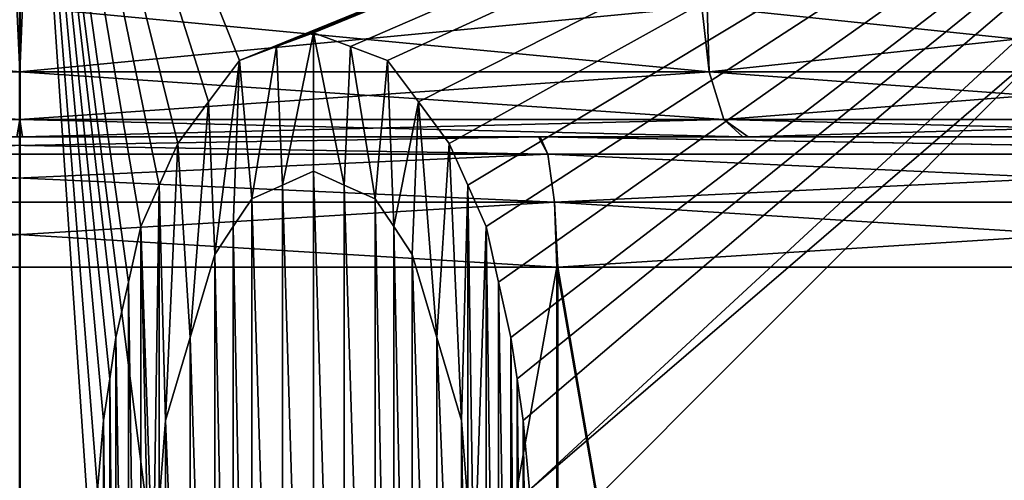
# Model space of a CAD drawing. Units: millimetres. Extents: x -81 to 81, y 28 to 111.
# Drawn here: x 0 to 4, y 52 to 53 of the extents above; entities that cross this region are included whole.
import ezdxf

# ---------------------------------------------------------------- set-up
doc = ezdxf.new("R2010")
doc.units = ezdxf.units.MM
doc.header["$LTSCALE"] = 78.670875
for name, color, linetype in [('19', 7, 'CONTINUOUS'), ('2', 7, 'CONTINUOUS'), ('3', 7, 'CONTINUOUS'), ('47', 7, 'CONTINUOUS'), ('48', 7, 'CONTINUOUS'), ('49', 7, 'CONTINUOUS'), ('50', 7, 'CONTINUOUS'), ('51', 7, 'CONTINUOUS'), ('52', 7, 'CONTINUOUS'), ('53', 7, 'CONTINUOUS'), ('54', 7, 'CONTINUOUS'), ('55', 7, 'CONTINUOUS'), ('56', 7, 'CONTINUOUS'), ('57', 7, 'CONTINUOUS'), ('58', 7, 'CONTINUOUS'), ('60', 7, 'CONTINUOUS'), ('61', 7, 'CONTINUOUS'), ('62', 7, 'CONTINUOUS'), ('63', 7, 'CONTINUOUS'), ('64', 7, 'CONTINUOUS'), ('65', 7, 'CONTINUOUS'), ('66', 7, 'CONTINUOUS'), ('77', 7, 'CONTINUOUS'), ('89', 7, 'CONTINUOUS'), ('90', 7, 'CONTINUOUS'), ('91', 7, 'CONTINUOUS'), ('94', 7, 'CONTINUOUS'), ('95', 7, 'CONTINUOUS'), ('96', 7, 'CONTINUOUS'), ('97', 7, 'CONTINUOUS')]:
    doc.layers.add(name, color=color, linetype=linetype)

msp = doc.modelspace()

# ---------------------------------------------------------------- linework, layer by layer
at = {"layer": '19', "color": 11, "linetype": 'Continuous', "true_color": 0xff5e63}
for points in [[(0.986, 53.3468, 0.6565), (1.1281, 53.4, 0.6624), (1.0096, 52.8149, 0.6527), (0.986, 53.3468, 0.6565)], [(1.0096, 52.8149, 0.6527), (1.1281, 53.4, 0.6624), (1.1281, 52.8681, 0.6578), (1.0096, 52.8149, 0.6527)], [(1.1281, 53.4, 0.6624), (1.2703, 53.3468, 0.6682), (1.2466, 52.8149, 0.6625), (1.1281, 53.4, 0.6624)], [(1.1281, 52.8681, 0.6578), (1.1281, 53.4, 0.6624), (1.2466, 52.8149, 0.6625), (1.1281, 52.8681, 0.6578)], [(0.8438, 53.2936, 0.6512), (0.986, 53.3468, 0.6565), (0.8911, 52.7617, 0.6481), (0.8438, 53.2936, 0.6512)], [(0.8911, 52.7617, 0.6481), (0.986, 53.3468, 0.6565), (1.0096, 52.8149, 0.6527), (0.8911, 52.7617, 0.6481)], [(1.2466, 52.8149, 0.6625), (1.2703, 53.3468, 0.6682), (1.3651, 52.7617, 0.6677), (1.2466, 52.8149, 0.6625)], [(1.2703, 53.3468, 0.6682), (1.4125, 53.2936, 0.6747), (1.3651, 52.7617, 0.6677), (1.2703, 53.3468, 0.6682)], [(0.7253, 53.1341, 0.6464), (0.8438, 53.2936, 0.6512), (0.749, 52.5489, 0.642), (0.7253, 53.1341, 0.6464)], [(0.749, 52.5489, 0.642), (0.8438, 53.2936, 0.6512), (0.8201, 52.6553, 0.6449), (0.749, 52.5489, 0.642)], [(0.8201, 52.6553, 0.6449), (0.8438, 53.2936, 0.6512), (0.8911, 52.7617, 0.6481), (0.8201, 52.6553, 0.6449)], [(1.3651, 52.7617, 0.6677), (1.4125, 53.2936, 0.6747), (1.4362, 52.6553, 0.6704), (1.3651, 52.7617, 0.6677)], [(1.4125, 53.2936, 0.6747), (1.531, 53.134, 0.6797), (1.4362, 52.6553, 0.6704), (1.4125, 53.2936, 0.6747)], [(0.6068, 52.9745, 0.6422), (0.7253, 53.1341, 0.6464), (0.6542, 52.2298, 0.6368), (0.6068, 52.9745, 0.6422)], [(0.6542, 52.2298, 0.6368), (0.7253, 53.1341, 0.6464), (0.749, 52.5489, 0.642), (0.6542, 52.2298, 0.6368)], [(1.4362, 52.6553, 0.6704), (1.531, 53.134, 0.6797), (1.5073, 52.5489, 0.6733), (1.4362, 52.6553, 0.6704)], [(1.5073, 52.5489, 0.6733), (1.531, 53.134, 0.6797), (1.6021, 52.2298, 0.6759), (1.5073, 52.5489, 0.6733)], [(1.531, 53.134, 0.6797), (1.6495, 52.9745, 0.6852), (1.6021, 52.2298, 0.6759), (1.531, 53.134, 0.6797)], [(0.5357, 52.8149, 0.6393), (0.6068, 52.9745, 0.6422), (0.5594, 51.9106, 0.6319), (0.5357, 52.8149, 0.6393)], [(0.5594, 51.9106, 0.6319), (0.6068, 52.9745, 0.6422), (0.6542, 52.2298, 0.6368), (0.5594, 51.9106, 0.6319)], [(1.6495, 52.9745, 0.6852), (1.6969, 51.9106, 0.6788), (1.6021, 52.2298, 0.6759), (1.6495, 52.9745, 0.6852)], [(1.6495, 52.9745, 0.6852), (1.7206, 52.8149, 0.6882), (1.6969, 51.9106, 0.6788), (1.6495, 52.9745, 0.6852)], [(0.4646, 52.6553, 0.6366), (0.5357, 52.8149, 0.6393), (0.512, 51.2723, 0.6254), (0.4646, 52.6553, 0.6366)], [(0.512, 51.2723, 0.6254), (0.5357, 52.8149, 0.6393), (0.5357, 51.5915, 0.6286), (0.512, 51.2723, 0.6254)], [(0.5357, 51.5915, 0.6286), (0.5357, 52.8149, 0.6393), (0.5594, 51.9106, 0.6319), (0.5357, 51.5915, 0.6286)], [(1.6969, 51.9106, 0.6788), (1.7206, 52.8149, 0.6882), (1.7206, 51.5915, 0.6775), (1.6969, 51.9106, 0.6788)], [(1.7206, 52.8149, 0.6882), (1.7917, 52.6553, 0.6914), (1.7443, 51.2723, 0.6762), (1.7206, 52.8149, 0.6882)], [(1.7206, 51.5915, 0.6775), (1.7206, 52.8149, 0.6882), (1.7443, 51.2723, 0.6762), (1.7206, 51.5915, 0.6775)], [(0.4172, 52.4426, 0.634), (0.4646, 52.6553, 0.6366), (0.4646, 49.1447, 0.606), (0.4172, 52.4426, 0.634)], [(0.4646, 49.1447, 0.606), (0.4646, 52.6553, 0.6366), (0.512, 50.5277, 0.6189), (0.4646, 49.1447, 0.606)], [(0.512, 50.5277, 0.6189), (0.4646, 52.6553, 0.6366), (0.512, 51.2723, 0.6254), (0.512, 50.5277, 0.6189)], [(1.7917, 52.6553, 0.6914), (1.7917, 49.1447, 0.6607), (1.7443, 51.2723, 0.6762), (1.7917, 52.6553, 0.6914)], [(1.7917, 52.6553, 0.6914), (1.8391, 52.4425, 0.6927), (1.8391, 49.3575, 0.6657), (1.7917, 52.6553, 0.6914)], [(1.7917, 49.1447, 0.6607), (1.7917, 52.6553, 0.6914), (1.8391, 49.3575, 0.6657), (1.7917, 49.1447, 0.6607)], [(0.3698, 52.2298, 0.6314), (0.4172, 52.4426, 0.634), (0.4172, 49.3575, 0.6071), (0.3698, 52.2298, 0.6314)], [(0.4172, 49.3575, 0.6071), (0.4172, 52.4426, 0.634), (0.4646, 49.1447, 0.606), (0.4172, 49.3575, 0.6071)], [(1.8391, 52.4425, 0.6927), (1.8865, 52.2298, 0.694), (1.8865, 49.5702, 0.6708), (1.8391, 52.4425, 0.6927)], [(1.8391, 49.3575, 0.6657), (1.8391, 52.4425, 0.6927), (1.8865, 49.5702, 0.6708), (1.8391, 49.3575, 0.6657)], [(0.3461, 52.0702, 0.6297), (0.3698, 52.2298, 0.6314), (0.3698, 49.5702, 0.6082), (0.3461, 52.0702, 0.6297)], [(0.3698, 49.5702, 0.6082), (0.3698, 52.2298, 0.6314), (0.4172, 49.3575, 0.6071), (0.3698, 49.5702, 0.6082)], [(1.8865, 52.2298, 0.694), (1.9102, 52.0702, 0.6943), (1.9102, 49.7298, 0.6738), (1.8865, 52.2298, 0.694)], [(1.8865, 49.5702, 0.6708), (1.8865, 52.2298, 0.694), (1.9102, 49.7298, 0.6738), (1.8865, 49.5702, 0.6708)], [(0.3224, 51.9106, 0.6281), (0.3461, 52.0702, 0.6297), (0.3461, 49.7298, 0.6093), (0.3224, 51.9106, 0.6281)], [(0.3461, 49.7298, 0.6093), (0.3461, 52.0702, 0.6297), (0.3698, 49.5702, 0.6082), (0.3461, 49.7298, 0.6093)], [(1.9102, 52.0702, 0.6943), (1.9339, 51.9106, 0.6946), (1.9339, 49.8894, 0.6769), (1.9102, 52.0702, 0.6943)], [(1.9102, 49.7298, 0.6738), (1.9102, 52.0702, 0.6943), (1.9339, 49.8894, 0.6769), (1.9102, 49.7298, 0.6738)], [(0.2987, 51.6447, 0.6255), (0.3224, 51.9106, 0.6281), (0.3224, 49.8894, 0.6104), (0.2987, 51.6447, 0.6255)], [(0.3224, 49.8894, 0.6104), (0.3224, 51.9106, 0.6281), (0.3461, 49.7298, 0.6093), (0.3224, 49.8894, 0.6104)], [(1.9339, 51.9106, 0.6946), (1.9576, 51.6447, 0.6939), (1.9576, 50.1553, 0.6809), (1.9339, 51.9106, 0.6946)], [(1.9339, 49.8894, 0.6769), (1.9339, 51.9106, 0.6946), (1.9576, 50.1553, 0.6809), (1.9339, 49.8894, 0.6769)]]:
    msp.add_3dface(points, dxfattribs=at)
at = {"layer": '2', "color": 7, "linetype": 'Continuous'}
for points in [[(-6.0307, 55.4087, 1.4326), (0.0015, 55.4087, 0.7567), (-4, 53.4, 1.0342), (-6.0307, 55.4087, 1.4326)], [(-4, 53.4, 1.0342), (0.0015, 55.4087, 0.7567), (-2, 51.9106, 0.7996), (-4, 53.4, 1.0342)], [(-2, 51.9106, 0.7996), (0.0015, 55.4087, 0.7567), (-0.8625, 53.4, 0.7528), (-2, 51.9106, 0.7996)], [(-0.8625, 53.4, 0.7528), (0.0015, 55.4087, 0.7567), (-0.7203, 53.4, 0.7487), (-0.8625, 53.4, 0.7528)], [(0.0015, 55.4087, 0.7567), (-0.5781, 53.4, 0.7453), (-0.7203, 53.4, 0.7487), (0.0015, 55.4087, 0.7567)], [(0.0015, 55.4087, 0.7567), (-0.5781, 51.9106, 0.7323), (-0.5781, 53.4, 0.7453), (0.0015, 55.4087, 0.7567)], [(-0.5781, 51.9106, 0.7323), (0.0015, 55.4087, 0.7567), (-0.3412, 51.9106, 0.7283), (-0.5781, 51.9106, 0.7323)], [(0.0015, 55.4087, 0.7567), (-0.1042, 51.9106, 0.7264), (-0.3412, 51.9106, 0.7283), (0.0015, 55.4087, 0.7567)], [(-0.1042, 51.9106, 0.7264), (0.0015, 55.4087, 0.7567), (-0.1042, 51.2723, 0.7208), (-0.1042, 51.9106, 0.7264)], [(-0.1042, 51.2723, 0.7208), (0.0015, 55.4087, 0.7567), (0, 29.5, 0.5306), (-0.1042, 51.2723, 0.7208)], [(0.0015, 55.4087, 0.7567), (0.275, 51.3787, 0.7229), (0, 29.5, 0.5306), (0.0015, 55.4087, 0.7567)], [(0.0015, 55.4087, 0.7567), (6.0338, 55.4087, 1.4333), (0.8438, 53.2936, 0.7513), (0.0015, 55.4087, 0.7567)], [(0.275, 51.3787, 0.7229), (0.0015, 55.4087, 0.7567), (0.2987, 51.6447, 0.7255), (0.275, 51.3787, 0.7229)], [(0.0015, 55.4087, 0.7567), (0.3224, 51.9106, 0.7281), (0.2987, 51.6447, 0.7255), (0.0015, 55.4087, 0.7567)], [(0.3224, 51.9106, 0.7281), (0.0015, 55.4087, 0.7567), (0.3461, 52.0702, 0.7297), (0.3224, 51.9106, 0.7281)], [(0.0015, 55.4087, 0.7567), (0.3698, 52.2298, 0.7315), (0.3461, 52.0702, 0.7297), (0.0015, 55.4087, 0.7567)], [(0.3698, 52.2298, 0.7315), (0.0015, 55.4087, 0.7567), (0.4172, 52.4426, 0.734), (0.3698, 52.2298, 0.7315)], [(0.0015, 55.4087, 0.7567), (0.4646, 52.6553, 0.7366), (0.4172, 52.4426, 0.734), (0.0015, 55.4087, 0.7567)], [(0.4646, 52.6553, 0.7366), (0.0015, 55.4087, 0.7567), (0.5357, 52.8149, 0.7393), (0.4646, 52.6553, 0.7366)], [(0.0015, 55.4087, 0.7567), (0.6068, 52.9745, 0.7422), (0.5357, 52.8149, 0.7393), (0.0015, 55.4087, 0.7567)], [(0.6068, 52.9745, 0.7422), (0.0015, 55.4087, 0.7567), (0.7253, 53.1341, 0.7465), (0.6068, 52.9745, 0.7422)], [(0.0015, 55.4087, 0.7567), (0.8438, 53.2936, 0.7513), (0.7253, 53.1341, 0.7465), (0.0015, 55.4087, 0.7567)], [(0.8438, 53.2936, 0.7513), (6.0338, 55.4087, 1.4333), (0.986, 53.3468, 0.7565), (0.8438, 53.2936, 0.7513)], [(6.0338, 55.4087, 1.4333), (1.1281, 53.4, 0.7625), (0.986, 53.3468, 0.7565), (6.0338, 55.4087, 1.4333)], [(1.1281, 53.4, 0.7625), (6.0338, 55.4087, 1.4333), (1.2703, 53.3468, 0.7683), (1.1281, 53.4, 0.7625)], [(6.0338, 55.4087, 1.4333), (1.4125, 53.2936, 0.7748), (1.2703, 53.3468, 0.7683), (6.0338, 55.4087, 1.4333)], [(1.4125, 53.2936, 0.7748), (6.0338, 55.4087, 1.4333), (1.531, 53.134, 0.7799), (1.4125, 53.2936, 0.7748)], [(6.0338, 55.4087, 1.4333), (1.6495, 52.9745, 0.7854), (1.531, 53.134, 0.7799), (6.0338, 55.4087, 1.4333)], [(1.6495, 52.9745, 0.7854), (6.0338, 55.4087, 1.4333), (1.7206, 52.8149, 0.7884), (1.6495, 52.9745, 0.7854)], [(6.0338, 55.4087, 1.4333), (1.7917, 52.6553, 0.7916), (1.7206, 52.8149, 0.7884), (6.0338, 55.4087, 1.4333)], [(1.7917, 52.6553, 0.7916), (6.0338, 55.4087, 1.4333), (1.8391, 52.4425, 0.7929), (1.7917, 52.6553, 0.7916)], [(6.0338, 55.4087, 1.4333), (1.8865, 52.2298, 0.7943), (1.8391, 52.4425, 0.7929), (6.0338, 55.4087, 1.4333)], [(1.8865, 52.2298, 0.7943), (6.0338, 55.4087, 1.4333), (1.9102, 52.0702, 0.7945), (1.8865, 52.2298, 0.7943)], [(6.0338, 55.4087, 1.4333), (1.9339, 51.9106, 0.7948), (1.9102, 52.0702, 0.7945), (6.0338, 55.4087, 1.4333)], [(1.9339, 51.9106, 0.7948), (6.0338, 55.4087, 1.4333), (1.9576, 51.6447, 0.7942), (1.9339, 51.9106, 0.7948)], [(1.9576, 51.6447, 0.7942), (6.0338, 55.4087, 1.4333), (4, 53.4, 1.0342), (1.9576, 51.6447, 0.7942)], [(1.9812, 51.3787, 0.7936), (1.9576, 51.6447, 0.7942), (4, 53.4, 1.0342), (1.9812, 51.3787, 0.7936)], [(1.9812, 51.3787, 0.7936), (4, 53.4, 1.0342), (3.3123, 29.5, 0.7311), (1.9812, 51.3787, 0.7936)], [(4, 53.4, 1.0342), (4, 48.4, 0.9901), (3.3123, 29.5, 0.7311), (4, 53.4, 1.0342)]]:
    msp.add_3dface(points, dxfattribs=at)
at = {"layer": '3', "color": 7, "linetype": 'Continuous'}
for points in [[(6.0307, 55.4087, 54.5674), (-0.0015, 55.4087, 55.2433), (3.309, 29.5, 55.2692), (6.0307, 55.4087, 54.5674)], [(-0.0015, 55.4087, 55.2433), (-0.0014, 29.5, 55.4692), (3.309, 29.5, 55.2692), (-0.0015, 55.4087, 55.2433)], [(6.0307, 55.4087, 54.5674), (3.309, 29.5, 55.2692), (6.5713, 29.5, 54.6717), (6.0307, 55.4087, 54.5674)], [(1.0096, 52.8149, 0.7528), (1.1281, 52.8681, 0.7579), (1.1281, 48.9319, 0.7235), (1.0096, 52.8149, 0.7528)], [(1.1281, 52.8681, 0.7579), (1.2466, 52.8149, 0.7626), (1.2466, 48.9851, 0.7291), (1.1281, 52.8681, 0.7579)], [(1.1281, 48.9319, 0.7235), (1.1281, 52.8681, 0.7579), (1.2466, 48.9851, 0.7291), (1.1281, 48.9319, 0.7235)], [(0.8911, 52.7617, 0.7482), (1.0096, 52.8149, 0.7528), (1.0096, 48.9851, 0.7193), (0.8911, 52.7617, 0.7482)], [(1.0096, 52.8149, 0.7528), (1.1281, 48.9319, 0.7235), (1.0096, 48.9851, 0.7193), (1.0096, 52.8149, 0.7528)], [(1.2466, 52.8149, 0.7626), (1.3651, 52.7617, 0.7678), (1.3651, 49.0383, 0.7352), (1.2466, 52.8149, 0.7626)], [(1.2466, 52.8149, 0.7626), (1.3651, 49.0383, 0.7352), (1.2466, 48.9851, 0.7291), (1.2466, 52.8149, 0.7626)], [(0.8201, 52.6553, 0.745), (0.8911, 52.7617, 0.7482), (0.8911, 49.0383, 0.7156), (0.8201, 52.6553, 0.745)], [(0.8911, 49.0383, 0.7156), (0.8911, 52.7617, 0.7482), (1.0096, 48.9851, 0.7193), (0.8911, 49.0383, 0.7156)], [(1.3651, 52.7617, 0.7678), (1.4362, 52.6553, 0.7705), (1.4362, 49.1447, 0.7398), (1.3651, 52.7617, 0.7678)], [(1.3651, 49.0383, 0.7352), (1.3651, 52.7617, 0.7678), (1.4362, 49.1447, 0.7398), (1.3651, 49.0383, 0.7352)], [(0.749, 52.5489, 0.742), (0.8201, 52.6553, 0.745), (0.8201, 49.1447, 0.7143), (0.749, 52.5489, 0.742)], [(0.8201, 52.6553, 0.745), (0.8911, 49.0383, 0.7156), (0.8201, 49.1447, 0.7143), (0.8201, 52.6553, 0.745)], [(1.4362, 52.6553, 0.7705), (1.5073, 52.5489, 0.7734), (1.5073, 49.2511, 0.7446), (1.4362, 52.6553, 0.7705)], [(1.4362, 52.6553, 0.7705), (1.5073, 49.2511, 0.7446), (1.4362, 49.1447, 0.7398), (1.4362, 52.6553, 0.7705)], [(0.6542, 52.2298, 0.7368), (0.749, 52.5489, 0.742), (0.749, 49.2511, 0.7132), (0.6542, 52.2298, 0.7368)], [(0.749, 49.2511, 0.7132), (0.749, 52.5489, 0.742), (0.8201, 49.1447, 0.7143), (0.749, 49.2511, 0.7132)], [(1.5073, 52.5489, 0.7734), (1.6021, 52.2298, 0.776), (1.6021, 49.5703, 0.7528), (1.5073, 52.5489, 0.7734)], [(1.5073, 49.2511, 0.7446), (1.5073, 52.5489, 0.7734), (1.6021, 49.5703, 0.7528), (1.5073, 49.2511, 0.7446)], [(0.5594, 51.9106, 0.7319), (0.6542, 52.2298, 0.7368), (0.6542, 49.5702, 0.7136), (0.5594, 51.9106, 0.7319)], [(0.6542, 52.2298, 0.7368), (0.749, 49.2511, 0.7132), (0.6542, 49.5702, 0.7136), (0.6542, 52.2298, 0.7368)], [(1.6021, 52.2298, 0.776), (1.6969, 51.9106, 0.779), (1.6969, 49.8894, 0.7613), (1.6021, 52.2298, 0.776)], [(1.6021, 52.2298, 0.776), (1.6969, 49.8894, 0.7613), (1.6021, 49.5703, 0.7528), (1.6021, 52.2298, 0.776)], [(0.5357, 51.5915, 0.7286), (0.5594, 51.9106, 0.7319), (0.5594, 49.8894, 0.7143), (0.5357, 51.5915, 0.7286)], [(0.5594, 49.8894, 0.7143), (0.5594, 51.9106, 0.7319), (0.6542, 49.5702, 0.7136), (0.5594, 49.8894, 0.7143)], [(1.6969, 49.8894, 0.7613), (1.6969, 51.9106, 0.779), (1.7206, 50.2085, 0.7656), (1.6969, 49.8894, 0.7613)], [(1.7206, 50.2085, 0.7656), (1.6969, 51.9106, 0.779), (1.7206, 51.5915, 0.7777), (1.7206, 50.2085, 0.7656)]]:
    msp.add_3dface(points, dxfattribs=at)
at = {"layer": '47', "color": 7, "linetype": 'Continuous'}
for points in [[(0.3224, 51.9106, 0.6281), (0.2987, 51.6447, 0.6255), (0.3224, 51.9106, 0.7281), (0.3224, 51.9106, 0.6281)], [(0.3224, 51.9106, 0.7281), (0.2987, 51.6447, 0.6255), (0.2987, 51.6447, 0.7255), (0.3224, 51.9106, 0.7281)]]:
    msp.add_3dface(points, dxfattribs=at)
at = {"layer": '48', "color": 7, "linetype": 'Continuous'}
for points in [[(0.3698, 52.2298, 0.6314), (0.3461, 52.0702, 0.6297), (0.3698, 52.2298, 0.7315), (0.3698, 52.2298, 0.6314)], [(0.3698, 52.2298, 0.7315), (0.3461, 52.0702, 0.6297), (0.3461, 52.0702, 0.7297), (0.3698, 52.2298, 0.7315)], [(0.3461, 52.0702, 0.6297), (0.3224, 51.9106, 0.6281), (0.3461, 52.0702, 0.7297), (0.3461, 52.0702, 0.6297)], [(0.3224, 51.9106, 0.6281), (0.3224, 51.9106, 0.7281), (0.3461, 52.0702, 0.7297), (0.3224, 51.9106, 0.6281)]]:
    msp.add_3dface(points, dxfattribs=at)
at = {"layer": '49', "color": 7, "linetype": 'Continuous'}
for points in [[(0.4646, 52.6553, 0.6366), (0.4172, 52.4426, 0.634), (0.4646, 52.6553, 0.7366), (0.4646, 52.6553, 0.6366)], [(0.4646, 52.6553, 0.7366), (0.4172, 52.4426, 0.634), (0.4172, 52.4426, 0.734), (0.4646, 52.6553, 0.7366)], [(0.4172, 52.4426, 0.634), (0.3698, 52.2298, 0.6314), (0.4172, 52.4426, 0.734), (0.4172, 52.4426, 0.634)], [(0.3698, 52.2298, 0.6314), (0.3698, 52.2298, 0.7315), (0.4172, 52.4426, 0.734), (0.3698, 52.2298, 0.6314)]]:
    msp.add_3dface(points, dxfattribs=at)
at = {"layer": '50', "color": 7, "linetype": 'Continuous'}
for points in [[(0.6068, 52.9745, 0.6422), (0.5357, 52.8149, 0.6393), (0.6068, 52.9745, 0.7422), (0.6068, 52.9745, 0.6422)], [(0.6068, 52.9745, 0.7422), (0.5357, 52.8149, 0.6393), (0.5357, 52.8149, 0.7393), (0.6068, 52.9745, 0.7422)], [(0.5357, 52.8149, 0.6393), (0.4646, 52.6553, 0.6366), (0.5357, 52.8149, 0.7393), (0.5357, 52.8149, 0.6393)], [(0.4646, 52.6553, 0.6366), (0.4646, 52.6553, 0.7366), (0.5357, 52.8149, 0.7393), (0.4646, 52.6553, 0.6366)]]:
    msp.add_3dface(points, dxfattribs=at)
at = {"layer": '51', "color": 7, "linetype": 'Continuous'}
for points in [[(0.8438, 53.2936, 0.6512), (0.7253, 53.1341, 0.6464), (0.8438, 53.2936, 0.7513), (0.8438, 53.2936, 0.6512)], [(0.8438, 53.2936, 0.7513), (0.7253, 53.1341, 0.6464), (0.7253, 53.1341, 0.7465), (0.8438, 53.2936, 0.7513)], [(0.7253, 53.1341, 0.6464), (0.6068, 52.9745, 0.6422), (0.7253, 53.1341, 0.7465), (0.7253, 53.1341, 0.6464)], [(0.6068, 52.9745, 0.6422), (0.6068, 52.9745, 0.7422), (0.7253, 53.1341, 0.7465), (0.6068, 52.9745, 0.6422)]]:
    msp.add_3dface(points, dxfattribs=at)
at = {"layer": '52', "color": 7, "linetype": 'Continuous'}
for points in [[(1.1281, 53.4, 0.6624), (0.986, 53.3468, 0.6565), (1.1281, 53.4, 0.7625), (1.1281, 53.4, 0.6624)], [(1.1281, 53.4, 0.7625), (0.986, 53.3468, 0.6565), (0.986, 53.3468, 0.7565), (1.1281, 53.4, 0.7625)], [(0.986, 53.3468, 0.6565), (0.8438, 53.2936, 0.6512), (0.986, 53.3468, 0.7565), (0.986, 53.3468, 0.6565)], [(0.8438, 53.2936, 0.6512), (0.8438, 53.2936, 0.7513), (0.986, 53.3468, 0.7565), (0.8438, 53.2936, 0.6512)]]:
    msp.add_3dface(points, dxfattribs=at)
at = {"layer": '53', "color": 7, "linetype": 'Continuous'}
for points in [[(1.2703, 53.3468, 0.6682), (1.1281, 53.4, 0.6624), (1.2703, 53.3468, 0.7683), (1.2703, 53.3468, 0.6682)], [(1.1281, 53.4, 0.6624), (1.1281, 53.4, 0.7625), (1.2703, 53.3468, 0.7683), (1.1281, 53.4, 0.6624)], [(1.4125, 53.2936, 0.6747), (1.2703, 53.3468, 0.6682), (1.4125, 53.2936, 0.7748), (1.4125, 53.2936, 0.6747)], [(1.4125, 53.2936, 0.7748), (1.2703, 53.3468, 0.6682), (1.2703, 53.3468, 0.7683), (1.4125, 53.2936, 0.7748)]]:
    msp.add_3dface(points, dxfattribs=at)
at = {"layer": '54', "color": 7, "linetype": 'Continuous'}
for points in [[(1.531, 53.134, 0.6797), (1.4125, 53.2936, 0.6747), (1.531, 53.134, 0.7799), (1.531, 53.134, 0.6797)], [(1.4125, 53.2936, 0.6747), (1.4125, 53.2936, 0.7748), (1.531, 53.134, 0.7799), (1.4125, 53.2936, 0.6747)], [(1.6495, 52.9745, 0.6852), (1.531, 53.134, 0.6797), (1.6495, 52.9745, 0.7854), (1.6495, 52.9745, 0.6852)], [(1.6495, 52.9745, 0.7854), (1.531, 53.134, 0.6797), (1.531, 53.134, 0.7799), (1.6495, 52.9745, 0.7854)]]:
    msp.add_3dface(points, dxfattribs=at)
at = {"layer": '55', "color": 7, "linetype": 'Continuous'}
for points in [[(1.7206, 52.8149, 0.6882), (1.6495, 52.9745, 0.6852), (1.7206, 52.8149, 0.7884), (1.7206, 52.8149, 0.6882)], [(1.6495, 52.9745, 0.6852), (1.6495, 52.9745, 0.7854), (1.7206, 52.8149, 0.7884), (1.6495, 52.9745, 0.6852)], [(1.7917, 52.6553, 0.6914), (1.7206, 52.8149, 0.6882), (1.7917, 52.6553, 0.7916), (1.7917, 52.6553, 0.6914)], [(1.7917, 52.6553, 0.7916), (1.7206, 52.8149, 0.6882), (1.7206, 52.8149, 0.7884), (1.7917, 52.6553, 0.7916)]]:
    msp.add_3dface(points, dxfattribs=at)
at = {"layer": '56', "color": 7, "linetype": 'Continuous'}
for points in [[(1.8391, 52.4425, 0.6927), (1.7917, 52.6553, 0.6914), (1.8391, 52.4425, 0.7929), (1.8391, 52.4425, 0.6927)], [(1.7917, 52.6553, 0.6914), (1.7917, 52.6553, 0.7916), (1.8391, 52.4425, 0.7929), (1.7917, 52.6553, 0.6914)], [(1.8865, 52.2298, 0.694), (1.8391, 52.4425, 0.6927), (1.8865, 52.2298, 0.7943), (1.8865, 52.2298, 0.694)], [(1.8865, 52.2298, 0.7943), (1.8391, 52.4425, 0.6927), (1.8391, 52.4425, 0.7929), (1.8865, 52.2298, 0.7943)]]:
    msp.add_3dface(points, dxfattribs=at)
at = {"layer": '57', "color": 7, "linetype": 'Continuous'}
for points in [[(1.9102, 52.0702, 0.6943), (1.8865, 52.2298, 0.694), (1.9102, 52.0702, 0.7945), (1.9102, 52.0702, 0.6943)], [(1.8865, 52.2298, 0.694), (1.8865, 52.2298, 0.7943), (1.9102, 52.0702, 0.7945), (1.8865, 52.2298, 0.694)], [(1.9339, 51.9106, 0.6946), (1.9102, 52.0702, 0.6943), (1.9339, 51.9106, 0.7948), (1.9339, 51.9106, 0.6946)], [(1.9339, 51.9106, 0.7948), (1.9102, 52.0702, 0.6943), (1.9102, 52.0702, 0.7945), (1.9339, 51.9106, 0.7948)]]:
    msp.add_3dface(points, dxfattribs=at)
at = {"layer": '58', "color": 7, "linetype": 'Continuous'}
for points in [[(1.9576, 51.6447, 0.6939), (1.9339, 51.9106, 0.6946), (1.9576, 51.6447, 0.7942), (1.9576, 51.6447, 0.6939)], [(1.9339, 51.9106, 0.6946), (1.9339, 51.9106, 0.7948), (1.9576, 51.6447, 0.7942), (1.9339, 51.9106, 0.6946)]]:
    msp.add_3dface(points, dxfattribs=at)
at = {"layer": '60', "color": 7, "linetype": 'Continuous'}
for points in [[(1.5073, 52.5489, 0.6733), (1.6021, 52.2298, 0.6759), (1.5073, 52.5489, 0.7734), (1.5073, 52.5489, 0.6733)], [(1.5073, 52.5489, 0.7734), (1.6021, 52.2298, 0.6759), (1.6021, 52.2298, 0.776), (1.5073, 52.5489, 0.7734)], [(1.6021, 52.2298, 0.6759), (1.6969, 51.9106, 0.6788), (1.6021, 52.2298, 0.776), (1.6021, 52.2298, 0.6759)], [(1.6969, 51.9106, 0.6788), (1.6969, 51.9106, 0.779), (1.6021, 52.2298, 0.776), (1.6969, 51.9106, 0.6788)]]:
    msp.add_3dface(points, dxfattribs=at)
at = {"layer": '61', "color": 7, "linetype": 'Continuous'}
for points in [[(1.3651, 52.7617, 0.6677), (1.4362, 52.6553, 0.6704), (1.3651, 52.7617, 0.7678), (1.3651, 52.7617, 0.6677)], [(1.3651, 52.7617, 0.7678), (1.4362, 52.6553, 0.6704), (1.4362, 52.6553, 0.7705), (1.3651, 52.7617, 0.7678)], [(1.4362, 52.6553, 0.6704), (1.5073, 52.5489, 0.6733), (1.4362, 52.6553, 0.7705), (1.4362, 52.6553, 0.6704)], [(1.5073, 52.5489, 0.6733), (1.5073, 52.5489, 0.7734), (1.4362, 52.6553, 0.7705), (1.5073, 52.5489, 0.6733)]]:
    msp.add_3dface(points, dxfattribs=at)
at = {"layer": '62', "color": 7, "linetype": 'Continuous'}
for points in [[(1.1281, 52.8681, 0.6578), (1.2466, 52.8149, 0.6625), (1.1281, 52.8681, 0.7579), (1.1281, 52.8681, 0.6578)], [(1.1281, 52.8681, 0.7579), (1.2466, 52.8149, 0.6625), (1.2466, 52.8149, 0.7626), (1.1281, 52.8681, 0.7579)], [(1.2466, 52.8149, 0.6625), (1.3651, 52.7617, 0.6677), (1.2466, 52.8149, 0.7626), (1.2466, 52.8149, 0.6625)], [(1.3651, 52.7617, 0.6677), (1.3651, 52.7617, 0.7678), (1.2466, 52.8149, 0.7626), (1.3651, 52.7617, 0.6677)]]:
    msp.add_3dface(points, dxfattribs=at)
at = {"layer": '63', "color": 7, "linetype": 'Continuous'}
for points in [[(1.0096, 52.8149, 0.6527), (1.1281, 52.8681, 0.6578), (1.0096, 52.8149, 0.7528), (1.0096, 52.8149, 0.6527)], [(1.1281, 52.8681, 0.6578), (1.1281, 52.8681, 0.7579), (1.0096, 52.8149, 0.7528), (1.1281, 52.8681, 0.6578)], [(0.8911, 52.7617, 0.6481), (1.0096, 52.8149, 0.6527), (0.8911, 52.7617, 0.7482), (0.8911, 52.7617, 0.6481)], [(0.8911, 52.7617, 0.7482), (1.0096, 52.8149, 0.6527), (1.0096, 52.8149, 0.7528), (0.8911, 52.7617, 0.7482)]]:
    msp.add_3dface(points, dxfattribs=at)
at = {"layer": '64', "color": 7, "linetype": 'Continuous'}
for points in [[(0.8201, 52.6553, 0.6449), (0.8911, 52.7617, 0.6481), (0.8201, 52.6553, 0.745), (0.8201, 52.6553, 0.6449)], [(0.8911, 52.7617, 0.6481), (0.8911, 52.7617, 0.7482), (0.8201, 52.6553, 0.745), (0.8911, 52.7617, 0.6481)], [(0.749, 52.5489, 0.642), (0.8201, 52.6553, 0.6449), (0.749, 52.5489, 0.742), (0.749, 52.5489, 0.642)], [(0.749, 52.5489, 0.742), (0.8201, 52.6553, 0.6449), (0.8201, 52.6553, 0.745), (0.749, 52.5489, 0.742)]]:
    msp.add_3dface(points, dxfattribs=at)
at = {"layer": '65', "color": 7, "linetype": 'Continuous'}
for points in [[(0.6542, 52.2298, 0.6368), (0.749, 52.5489, 0.642), (0.6542, 52.2298, 0.7368), (0.6542, 52.2298, 0.6368)], [(0.749, 52.5489, 0.642), (0.749, 52.5489, 0.742), (0.6542, 52.2298, 0.7368), (0.749, 52.5489, 0.642)], [(0.5594, 51.9106, 0.6319), (0.6542, 52.2298, 0.6368), (0.5594, 51.9106, 0.7319), (0.5594, 51.9106, 0.6319)], [(0.5594, 51.9106, 0.7319), (0.6542, 52.2298, 0.6368), (0.6542, 52.2298, 0.7368), (0.5594, 51.9106, 0.7319)]]:
    msp.add_3dface(points, dxfattribs=at)
at = {"layer": '66', "color": 7, "linetype": 'Continuous'}
for points in [[(0.5357, 51.5915, 0.6286), (0.5594, 51.9106, 0.6319), (0.5357, 51.5915, 0.7286), (0.5357, 51.5915, 0.6286)], [(0.5594, 51.9106, 0.6319), (0.5594, 51.9106, 0.7319), (0.5357, 51.5915, 0.7286), (0.5594, 51.9106, 0.6319)]]:
    msp.add_3dface(points, dxfattribs=at)
at = {"layer": '77', "color": 7, "linetype": 'Continuous'}
for points in [[(1.6969, 51.9106, 0.6788), (1.7206, 51.5915, 0.6775), (1.6969, 51.9106, 0.779), (1.6969, 51.9106, 0.6788)], [(1.6969, 51.9106, 0.779), (1.7206, 51.5915, 0.6775), (1.7206, 51.5915, 0.7777), (1.6969, 51.9106, 0.779)]]:
    msp.add_3dface(points, dxfattribs=at)
at = {"layer": '89', "color": 7, "linetype": 'Continuous'}
for points in [[(2.0624, 52.5, -22.6474), (-2.067, 52.5, -22.6481), (-2.0629, 29.5, -22.6477), (2.0624, 52.5, -22.6474)], [(2.0624, 52.5, -22.6474), (-2.0629, 29.5, -22.6477), (2.0629, 29.5, -22.6477), (2.0624, 52.5, -22.6474)], [(6.0236, 52.5, -23.8104), (2.0624, 52.5, -22.6474), (6.0228, 29.5, -23.8101), (6.0236, 52.5, -23.8104)], [(2.0624, 52.5, -22.6474), (2.0629, 29.5, -22.6477), (6.0228, 29.5, -23.8101), (2.0624, 52.5, -22.6474)]]:
    msp.add_3dface(points, dxfattribs=at)
at = {"layer": '90', "color": 7, "linetype": 'Continuous'}
for points in [[(0.0112, 53, -45.9993), (-1.9925, 53, -50.8568), (-2.7764, 53, -45.5607), (0.0112, 53, -45.9993)], [(-1.9987, 53, -23.1442), (1.9925, 53, -23.1432), (-0.0112, 53, -28.0007), (-1.9987, 53, -23.1442)], [(1.9987, 53, -50.8558), (-1.9925, 53, -50.8568), (0.0112, 53, -45.9993), (1.9987, 53, -50.8558)], [(-0.0112, 53, -28.0007), (1.9925, 53, -23.1432), (2.7764, 53, -28.4393), (-0.0112, 53, -28.0007)], [(2.7977, 53, -45.5538), (1.9987, 53, -50.8558), (0.0112, 53, -45.9993), (2.7977, 53, -45.5538)], [(1.9925, 53, -23.1432), (5.8181, 53, -24.2663), (2.7764, 53, -28.4393), (1.9925, 53, -23.1432)], [(5.8238, 53, -49.7311), (1.9987, 53, -50.8558), (5.3049, 53, -44.2703), (5.8238, 53, -49.7311)], [(5.3049, 53, -44.2703), (1.9987, 53, -50.8558), (2.7977, 53, -45.5538), (5.3049, 53, -44.2703)], [(2.7764, 53, -28.4393), (5.8181, 53, -24.2663), (5.2867, 53, -29.7165), (2.7764, 53, -28.4393)]]:
    msp.add_3dface(points, dxfattribs=at)
at = {"layer": '91', "color": 7, "linetype": 'Continuous'}
for points in [[(-2.0624, 52.5, -51.3526), (2.0629, 29.5, -51.3523), (-2.0629, 29.5, -51.3523), (-2.0624, 52.5, -51.3526)], [(-2.0624, 52.5, -51.3526), (2.067, 52.5, -51.3519), (2.0629, 29.5, -51.3523), (-2.0624, 52.5, -51.3526)], [(2.067, 52.5, -51.3519), (6.0228, 29.5, -50.1899), (2.0629, 29.5, -51.3523), (2.067, 52.5, -51.3519)], [(2.067, 52.5, -51.3519), (6.0277, 52.5, -50.1877), (6.0228, 29.5, -50.1899), (2.067, 52.5, -51.3519)]]:
    msp.add_3dface(points, dxfattribs=at)
at = {"layer": '94', "color": 7, "linetype": 'Continuous'}
for points in [[(0, 53.2502, -28.4331), (-0.0108, 53.5, -28.5), (-2.6473, 53.2502, -28.8524), (0, 53.2502, -28.4331)], [(2.6191, 53.5, -28.9136), (-0.0108, 53.5, -28.5), (0, 53.2502, -28.4331), (2.6191, 53.5, -28.9136)], [(2.6473, 53.2502, -28.8524), (2.6191, 53.5, -28.9136), (0, 53.2502, -28.4331), (2.6473, 53.2502, -28.8524)], [(4.9921, 53.5, -30.1204), (2.6191, 53.5, -28.9136), (2.6473, 53.2502, -28.8524), (4.9921, 53.5, -30.1204)], [(5.0355, 53.2502, -30.0693), (4.9921, 53.5, -30.1204), (2.6473, 53.2502, -28.8524), (5.0355, 53.2502, -30.0693)], [(0, 53.067, -28.25), (-2.6473, 53.2502, -28.8524), (-2.7039, 53.067, -28.6782), (0, 53.067, -28.25)], [(0, 53.2502, -28.4331), (-2.6473, 53.2502, -28.8524), (0, 53.067, -28.25), (0, 53.2502, -28.4331)], [(2.6473, 53.2502, -28.8524), (0, 53.2502, -28.4331), (2.7039, 53.067, -28.6782), (2.6473, 53.2502, -28.8524)], [(2.7039, 53.067, -28.6782), (0, 53.2502, -28.4331), (0, 53.067, -28.25), (2.7039, 53.067, -28.6782)], [(5.0355, 53.2502, -30.0693), (2.6473, 53.2502, -28.8524), (5.1431, 53.067, -29.9211), (5.0355, 53.2502, -30.0693)], [(5.1431, 53.067, -29.9211), (2.6473, 53.2502, -28.8524), (2.7039, 53.067, -28.6782), (5.1431, 53.067, -29.9211)], [(-0.0112, 53, -28.0007), (0, 53.067, -28.25), (-2.7039, 53.067, -28.6782), (-0.0112, 53, -28.0007)], [(-0.0112, 53, -28.0007), (2.7764, 53, -28.4393), (0, 53.067, -28.25), (-0.0112, 53, -28.0007)], [(2.7764, 53, -28.4393), (2.7039, 53.067, -28.6782), (0, 53.067, -28.25), (2.7764, 53, -28.4393)], [(2.7764, 53, -28.4393), (5.2867, 53, -29.7165), (2.7039, 53.067, -28.6782), (2.7764, 53, -28.4393)], [(5.2867, 53, -29.7165), (5.1431, 53.067, -29.9211), (2.7039, 53.067, -28.6782), (5.2867, 53, -29.7165)]]:
    msp.add_3dface(points, dxfattribs=at)
at = {"layer": '95', "color": 7, "linetype": 'Continuous'}
for points in [[(-2.6191, 53.5, -45.0864), (0.0108, 53.5, -45.5), (0, 53.2502, -45.5669), (-2.6191, 53.5, -45.0864)], [(0, 53.2502, -45.5669), (0.0108, 53.5, -45.5), (2.6473, 53.2502, -45.1476), (0, 53.2502, -45.5669)], [(0.0108, 53.5, -45.5), (2.6396, 53.5, -45.0798), (2.6473, 53.2502, -45.1476), (0.0108, 53.5, -45.5)], [(2.6396, 53.5, -45.0798), (5.0096, 53.5, -43.8668), (5.0355, 53.2502, -43.9307), (2.6396, 53.5, -45.0798)], [(2.6473, 53.2502, -45.1476), (2.6396, 53.5, -45.0798), (5.0355, 53.2502, -43.9307), (2.6473, 53.2502, -45.1476)], [(0, 53.2502, -45.5669), (2.6473, 53.2502, -45.1476), (0, 53.067, -45.75), (0, 53.2502, -45.5669)], [(0, 53.067, -45.75), (2.6473, 53.2502, -45.1476), (2.7039, 53.067, -45.3218), (0, 53.067, -45.75)], [(2.6473, 53.2502, -45.1476), (5.0355, 53.2502, -43.9307), (2.7039, 53.067, -45.3218), (2.6473, 53.2502, -45.1476)], [(2.7039, 53.067, -45.3218), (5.0355, 53.2502, -43.9307), (5.1431, 53.067, -44.0789), (2.7039, 53.067, -45.3218)], [(0.0112, 53, -45.9993), (-2.7764, 53, -45.5607), (0, 53.067, -45.75), (0.0112, 53, -45.9993)], [(0.0112, 53, -45.9993), (0, 53.067, -45.75), (2.7039, 53.067, -45.3218), (0.0112, 53, -45.9993)], [(2.7977, 53, -45.5538), (0.0112, 53, -45.9993), (2.7039, 53.067, -45.3218), (2.7977, 53, -45.5538)], [(2.7977, 53, -45.5538), (2.7039, 53.067, -45.3218), (5.1431, 53.067, -44.0789), (2.7977, 53, -45.5538)], [(5.3049, 53, -44.2703), (2.7977, 53, -45.5538), (5.1431, 53.067, -44.0789), (5.3049, 53, -44.2703)]]:
    msp.add_3dface(points, dxfattribs=at)
at = {"layer": '96', "color": 7, "linetype": 'Continuous'}
for points in [[(1.9925, 53, -23.1432), (-1.9987, 53, -23.1442), (-2.028, 52.933, -22.8951), (1.9925, 53, -23.1432)], [(2.028, 52.933, -22.8951), (1.9925, 53, -23.1432), (-2.028, 52.933, -22.8951), (2.028, 52.933, -22.8951)], [(5.8181, 53, -24.2663), (1.9925, 53, -23.1432), (5.9197, 52.933, -24.0378), (5.8181, 53, -24.2663)], [(5.9197, 52.933, -24.0378), (1.9925, 53, -23.1432), (2.028, 52.933, -22.8951), (5.9197, 52.933, -24.0378)], [(2.054, 52.7498, -22.7138), (-2.028, 52.933, -22.8951), (-2.054, 52.7498, -22.7138), (2.054, 52.7498, -22.7138)], [(2.028, 52.933, -22.8951), (-2.028, 52.933, -22.8951), (2.054, 52.7498, -22.7138), (2.028, 52.933, -22.8951)], [(5.9197, 52.933, -24.0378), (2.028, 52.933, -22.8951), (5.9957, 52.7498, -23.8712), (5.9197, 52.933, -24.0378)], [(5.9957, 52.7498, -23.8712), (2.028, 52.933, -22.8951), (2.054, 52.7498, -22.7138), (5.9957, 52.7498, -23.8712)], [(2.0624, 52.5, -22.6474), (-2.054, 52.7498, -22.7138), (-2.067, 52.5, -22.6481), (2.0624, 52.5, -22.6474)], [(2.054, 52.7498, -22.7138), (-2.054, 52.7498, -22.7138), (2.0624, 52.5, -22.6474), (2.054, 52.7498, -22.7138)], [(5.9957, 52.7498, -23.8712), (2.054, 52.7498, -22.7138), (6.0236, 52.5, -23.8104), (5.9957, 52.7498, -23.8712)], [(6.0236, 52.5, -23.8104), (2.054, 52.7498, -22.7138), (2.0624, 52.5, -22.6474), (6.0236, 52.5, -23.8104)]]:
    msp.add_3dface(points, dxfattribs=at)
at = {"layer": '97', "color": 7, "linetype": 'Continuous'}
for points in [[(-2.028, 52.933, -51.1049), (-1.9925, 53, -50.8568), (2.028, 52.933, -51.1049), (-2.028, 52.933, -51.1049)], [(-1.9925, 53, -50.8568), (1.9987, 53, -50.8558), (2.028, 52.933, -51.1049), (-1.9925, 53, -50.8568)], [(1.9987, 53, -50.8558), (5.8238, 53, -49.7311), (5.9197, 52.933, -49.9622), (1.9987, 53, -50.8558)], [(2.028, 52.933, -51.1049), (1.9987, 53, -50.8558), (5.9197, 52.933, -49.9622), (2.028, 52.933, -51.1049)], [(-2.028, 52.933, -51.1049), (2.028, 52.933, -51.1049), (-2.054, 52.7498, -51.2862), (-2.028, 52.933, -51.1049)], [(-2.054, 52.7498, -51.2862), (2.028, 52.933, -51.1049), (2.054, 52.7498, -51.2862), (-2.054, 52.7498, -51.2862)], [(2.028, 52.933, -51.1049), (5.9197, 52.933, -49.9622), (2.054, 52.7498, -51.2862), (2.028, 52.933, -51.1049)], [(2.054, 52.7498, -51.2862), (5.9197, 52.933, -49.9622), (5.9957, 52.7498, -50.1288), (2.054, 52.7498, -51.2862)], [(-2.054, 52.7498, -51.2862), (2.054, 52.7498, -51.2862), (-2.0624, 52.5, -51.3526), (-2.054, 52.7498, -51.2862)], [(-2.0624, 52.5, -51.3526), (2.054, 52.7498, -51.2862), (2.067, 52.5, -51.3519), (-2.0624, 52.5, -51.3526)], [(2.054, 52.7498, -51.2862), (5.9957, 52.7498, -50.1288), (2.067, 52.5, -51.3519), (2.054, 52.7498, -51.2862)], [(2.067, 52.5, -51.3519), (5.9957, 52.7498, -50.1288), (6.0277, 52.5, -50.1877), (2.067, 52.5, -51.3519)]]:
    msp.add_3dface(points, dxfattribs=at)

doc.saveas('drawing.dxf')
